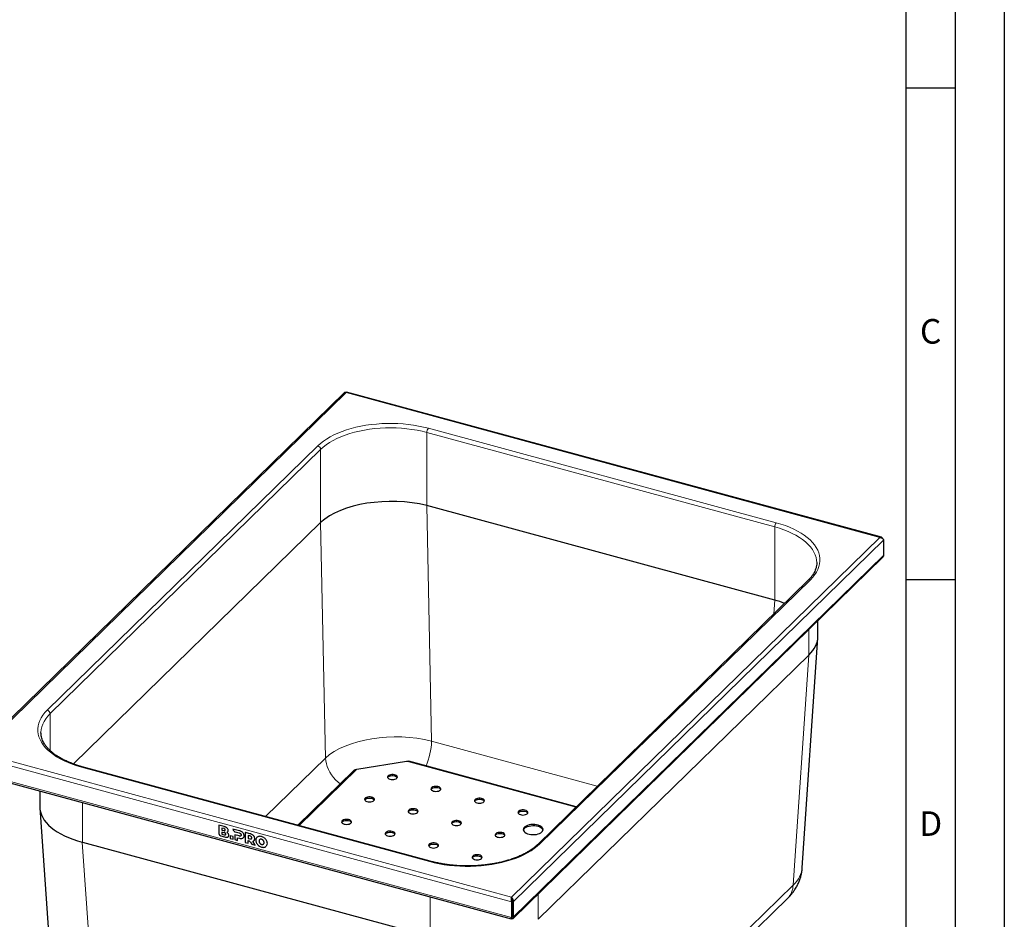
# Model space of a CAD drawing. Units: millimetres. Extents: x 0 to 210, y 0 to 297.
# Drawn here: x 110 to 210, y 114 to 205 of the extents above; entities that cross this region are included whole.
import ezdxf

# ---------------------------------------------------------------- set-up
doc = ezdxf.new("R2010")
doc.units = ezdxf.units.MM
doc.layers.add('FORMAT', color=7, linetype='Continuous')
doc.styles.add('SLDTEXTSTYLE1', font='TXT', dxfattribs={"width": 0.605})

msp = doc.modelspace()

# ---------------------------------------------------------------- linework, layer by layer
at = {"color": 7, "linetype": 'Continuous', "lineweight": 25}
for p, q in [((142.9007, 167.513), (105.3188, 130.8009)), ((197.4951, 152.7867), (143.0921, 167.5598)), ((186.6525, 146.4008), (151.2693, 156.0091)), ((140.4615, 154.286), (115.3223, 129.7285)), ((197.7234, 152.504), (197.7234, 150.9182)), ((160.0422, 114.0136), (197.6238, 150.7255)), ((190.9211, 150.2286), (190.9214, 150.192)), ((190.0585, 148.4248), (162.5416, 121.5448)), ((191.0464, 142.7005), (191.0464, 144.3003)), ((189.4493, 119.1658), (191.0416, 142.5587)), ((162.5918, 113.9221), (190.1086, 140.802)), ((112.0217, 132.8836), (112.0214, 132.9203)), ((151.6071, 119.8328), (116.2239, 129.4411)), ((144.1533, 129.1917), (149.2036, 129.9969)), ((166.4573, 125.3698), (149.4199, 129.9963)), ((105.448, 128.7397), (159.8502, 113.9669)), ((143.8205, 129.0424), (138.1372, 123.4906)), ((111.8964, 126.9887), (111.8964, 125.4288)), ((111.9017, 125.2747), (113.4939, 102.3906)), ((130.1158, 123.4954), (130.1163, 123.4958)), ((130.1158, 123.4954), (130.1158, 122.6714)), ((130.6587, 123.3479), (130.1158, 123.4954)), ((130.6592, 123.3484), (130.1163, 123.4958)), ((130.6192, 123.1537), (130.413, 123.2097)), ((130.413, 123.2097), (130.413, 123.001)), ((130.4135, 123.2096), (130.4135, 123.0014)), ((130.3269, 122.4094), (130.689, 122.3111)), ((130.6704, 122.7305), (130.4127, 122.8005)), ((130.4127, 122.8005), (130.4127, 122.5918)), ((130.4127, 122.5918), (130.4132, 122.5922)), ((130.4127, 122.5918), (130.6704, 122.5218)), ((130.413, 123.001), (130.4135, 123.0014)), ((130.413, 123.001), (130.6192, 122.945)), ((130.4132, 122.8004), (130.4132, 122.5922)), ((130.4132, 122.5922), (130.6708, 122.5223)), ((130.4135, 123.0014), (130.6197, 122.9454)), ((131.0096, 122.8184), (131.0375, 122.8452)), ((131.037, 122.8448), (131.0375, 122.8452)), ((131.2531, 122.4268), (131.2536, 122.4273)), ((131.2531, 122.4268), (131.2531, 122.1579)), ((131.5534, 122.3453), (131.2531, 122.4268)), ((131.5539, 122.3458), (131.2536, 122.4273)), ((131.5501, 123.1059), (131.5506, 123.1063)), ((131.5501, 123.1059), (131.5501, 123.0815)), ((132.2111, 122.9264), (131.5501, 123.1059)), ((132.2116, 122.9269), (131.5506, 123.1063)), ((131.5534, 122.3453), (131.5539, 122.3458)), ((131.5534, 122.0764), (131.5534, 122.3453)), ((131.5539, 122.0768), (131.5539, 122.3458)), ((131.7259, 122.5277), (131.7263, 122.5282)), ((131.7259, 122.5277), (131.7259, 122.0296)), ((132.1929, 122.4009), (131.7259, 122.5277)), ((132.1934, 122.4013), (131.7263, 122.5282)), ((131.7612, 122.8195), (132.1929, 122.7021)), ((132.0261, 122.217), (132.2111, 122.1667)), ((132.0261, 121.948), (132.0261, 122.217)), ((132.0266, 121.9485), (132.0266, 122.2168)), ((132.3325, 122.4019), (132.3329, 122.4024)), ((132.3582, 122.4273), (132.3329, 122.4024)), ((132.6251, 122.2321), (132.6256, 122.2325)), ((132.8069, 122.7646), (132.8074, 122.7651)), ((132.8069, 122.7646), (132.8069, 121.736)), ((133.2922, 122.6328), (132.8069, 122.7646)), ((133.2926, 122.6333), (132.8074, 122.7651)), ((133.274, 122.4086), (133.1071, 122.4539)), ((133.1071, 122.4539), (133.1071, 122.1526)), ((133.1076, 122.4538), (133.1076, 122.1531)), ((133.9736, 122.2434), (133.9452, 122.216)), ((116.232, 121.7803), (151.6152, 112.1721)), ((131.2531, 122.1579), (131.5534, 122.0764)), ((131.5534, 122.0764), (131.5539, 122.0768)), ((131.7259, 122.0296), (132.0261, 121.948)), ((132.0261, 121.948), (132.0266, 121.9485)), ((132.8069, 121.736), (133.1071, 121.6545)), ((133.1071, 122.1526), (133.1076, 122.1531)), ((133.1071, 122.1526), (133.274, 122.1073)), ((133.1071, 121.6545), (133.1071, 121.9247)), ((133.1071, 121.6545), (133.1076, 121.6549)), ((133.1076, 122.1531), (133.2744, 122.1078)), ((133.1076, 121.6549), (133.1076, 121.9251)), ((133.3793, 121.6942), (133.4635, 121.5577)), ((133.4635, 121.5577), (133.8171, 121.4617)), ((133.8171, 121.4617), (133.556, 121.8559)), ((133.8176, 121.4621), (133.5565, 121.8563)), ((133.6987, 121.934), (133.7104, 121.9446)), ((133.71, 121.9441), (133.7104, 121.9446)), ((133.8171, 121.4617), (133.8176, 121.4621)), ((134.2532, 122.015), (134.2382, 121.9985)), ((134.9435, 121.3603), (134.9718, 121.3876)), ((134.944, 121.3608), (134.9723, 121.3881)), ((134.9718, 121.3876), (134.9723, 121.3881)), ((159.8688, 116.0907), (159.8688, 116.1629)), ((159.8731, 116.0255), (159.8688, 116.0907)), ((159.8936, 115.6884), (159.9519, 115.7454)), ((159.8936, 115.6884), (159.8936, 114.1027)), ((159.9519, 115.7454), (159.9519, 114.1596)), ((160.0634, 115.7155), (159.9528, 115.7455)), ((159.9528, 115.7455), (159.9528, 114.1598)), ((160.0634, 115.7155), (160.0634, 114.1297)), ((161.5171, 90.2195), (187.9412, 116.0321)), ((159.9528, 114.5129), (159.9518, 114.5119)), ((159.9519, 114.1596), (159.8936, 114.1027)), ((159.9519, 114.1596), (159.9301, 114.1323)), ((159.9528, 114.1598), (160.0634, 114.1297))]:
    msp.add_line(p, q, dxfattribs=at)
at = {"color": 8, "linetype": 'Continuous', "lineweight": 18}
for p, q in [((143.074, 167.5065), (105.5998, 130.8996)), ((197.343, 152.7698), (143.074, 167.5065)), ((151.2693, 163.445), (186.6525, 153.8367)), ((151.2693, 156.0091), (151.2693, 163.445)), ((186.8041, 154.2634), (151.4209, 163.8717)), ((140.174, 162.0786), (112.6572, 135.1986)), ((112.9447, 134.8419), (140.4615, 161.7219)), ((140.4615, 161.7219), (140.4615, 154.286)), ((151.7556, 132.042), (151.2625, 156.0108)), ((140.4651, 154.2894), (140.9582, 130.3205)), ((186.6525, 153.8367), (186.6525, 146.4008)), ((159.8688, 116.1629), (197.343, 152.7698)), ((160.0634, 115.7155), (197.7234, 152.504)), ((160.0634, 114.1297), (197.7234, 150.9182)), ((162.7688, 121.5909), (190.2856, 148.4708)), ((186.6592, 146.3989), (186.5648, 145.012)), ((190.1086, 140.802), (190.1086, 143.3842)), ((188.5192, 117.4007), (190.1122, 140.8055)), ((112.9447, 131.0959), (112.9447, 134.8419)), ((168.604, 127.4668), (151.7556, 132.042)), ((105.2719, 130.5208), (159.8936, 115.6884)), ((105.5998, 130.8996), (159.8688, 116.1629)), ((140.9582, 130.3205), (134.8737, 124.3768)), ((116.1387, 129.4061), (151.5219, 119.7978)), ((144.1533, 129.1917), (138.278, 123.4524)), ((166.4107, 125.3243), (149.2036, 129.9969)), ((105.2719, 128.9351), (159.8936, 114.1027)), ((116.232, 125.8114), (116.232, 121.7803)), ((130.6587, 123.3479), (130.6592, 123.3484)), ((130.968, 123.1944), (130.9685, 123.1948)), ((130.6192, 122.945), (130.6197, 122.9454)), ((130.6704, 122.5218), (130.6708, 122.5223)), ((131.0742, 122.9662), (131.0747, 122.9667)), ((131.0742, 122.6466), (131.0747, 122.6471)), ((131.1257, 122.4746), (131.1262, 122.4751)), ((132.1929, 122.4009), (132.1934, 122.4013)), ((132.2111, 122.9264), (132.2116, 122.9269)), ((132.4613, 122.8122), (132.4618, 122.8126)), ((132.6251, 122.6354), (132.6256, 122.6359)), ((132.6828, 122.4178), (132.6832, 122.4182)), ((133.2922, 122.6328), (133.2926, 122.6333)), ((133.5424, 122.5186), (133.5429, 122.5191)), ((133.7061, 122.3419), (133.7066, 122.3424)), ((134.156, 122.3498), (134.1564, 122.3502)), ((134.4585, 122.3367), (134.459, 122.3372)), ((134.761, 122.1855), (134.7615, 122.1859)), ((116.2251, 121.7821), (117.585, 102.2377)), ((133.274, 122.1073), (133.2744, 122.1078)), ((133.4135, 122.1084), (133.4139, 122.1088)), ((133.7638, 122.1242), (133.7643, 122.1247)), ((134.2041, 121.8709), (134.2046, 121.8713)), ((134.2378, 121.9981), (134.2382, 121.9985)), ((134.2378, 121.7255), (134.2382, 121.7259)), ((134.3293, 121.6087), (134.3298, 121.6091)), ((134.4585, 121.541), (134.459, 121.5414)), ((134.5877, 121.5385), (134.5882, 121.539)), ((134.9718, 121.9372), (134.9723, 121.9377)), ((135.0484, 121.6416), (135.0489, 121.6421)), ((162.0951, 91.5882), (188.5192, 117.4007)), ((151.6152, 112.1721), (151.6152, 116.2031)), ((162.5918, 116.5042), (162.5918, 113.9221)), ((159.9528, 114.2092), (159.9518, 114.2082))]:
    msp.add_line(p, q, dxfattribs=at)
at = {"color": 8, "linetype": 'Continuous', "lineweight": 18, "flags": 128}
for points in [[(151.4209, 163.8717), (150.9309, 163.9943), (150.4264, 164.1002), (149.9096, 164.1889), (149.3826, 164.26), (148.8477, 164.3132), (148.3072, 164.3482), (147.7634, 164.365), (147.2186, 164.3634), (146.6752, 164.3434), (146.1355, 164.3052), (145.6018, 164.2489), (145.0764, 164.1748), (144.5616, 164.0831), (144.0594, 163.9743), (143.5722, 163.8487), (143.102, 163.7071), (142.6508, 163.5499), (142.2204, 163.3778), (141.8129, 163.1916), (141.4299, 162.9921), (141.073, 162.7801), (140.7438, 162.5565), (140.4438, 162.3223), (140.174, 162.0786)], [(140.4615, 161.7219), (140.7327, 161.9662), (141.0355, 162.2003), (141.3687, 162.4233), (141.7306, 162.634), (142.1196, 162.8315), (142.5339, 163.0149), (142.9715, 163.1833), (143.4304, 163.3359), (143.9084, 163.4721), (144.4034, 163.5911), (144.913, 163.6924), (145.4348, 163.7756), (145.9665, 163.8403), (146.5054, 163.8861), (147.0492, 163.9129), (147.5952, 163.9205), (148.141, 163.9089), (148.684, 163.8781), (149.2217, 163.8283), (149.7515, 163.7597), (150.2709, 163.6727), (150.7777, 163.5677), (151.2693, 163.445)], [(190.2856, 148.4708), (190.5237, 148.7232), (190.7293, 148.983), (190.9015, 149.2492), (191.0395, 149.5206), (191.1428, 149.7961), (191.2108, 150.0745), (191.2434, 150.3546), (191.2403, 150.6352), (191.2016, 150.915), (191.1274, 151.193), (191.0181, 151.4679), (190.8741, 151.7385), (190.6961, 152.0036), (190.4848, 152.2623), (190.241, 152.5132), (189.966, 152.7554), (189.6608, 152.9878), (189.3267, 153.2094), (188.9652, 153.4193), (188.5778, 153.6166), (188.1662, 153.8004), (187.7321, 153.9699), (187.2774, 154.1245), (186.8041, 154.2634)], [(186.6525, 153.8367), (187.1267, 153.6971), (187.5814, 153.5411), (188.0143, 153.3695), (188.4234, 153.1831), (188.8069, 152.9828), (189.163, 152.7694), (189.4899, 152.544), (189.7863, 152.3077), (190.0506, 152.0615), (190.2817, 151.8065), (190.4784, 151.5441), (190.64, 151.2753), (190.7655, 151.0015), (190.8545, 150.7239), (190.9065, 150.4438), (190.9211, 150.2286)], [(112.6572, 135.1986), (112.4191, 134.9462), (112.2134, 134.6864), (112.0413, 134.4202), (111.9033, 134.1488), (111.8, 133.8733), (111.732, 133.5949), (111.6994, 133.3148), (111.7025, 133.0343), (111.7412, 132.7544), (111.8154, 132.4764), (111.9247, 132.2016), (112.0687, 131.931), (112.2467, 131.6658), (112.458, 131.4072), (112.7018, 131.1562), (112.9768, 130.9141), (113.282, 130.6817), (113.6161, 130.46), (113.9776, 130.2501), (114.365, 130.0529), (114.7766, 129.8691), (115.2107, 129.6995), (115.6654, 129.545), (116.1387, 129.4061)], [(112.0214, 132.9203), (112.0216, 132.9497), (112.0441, 133.2308), (112.1039, 133.5104), (112.2005, 133.7873), (112.3336, 134.0602), (112.5026, 134.3278), (112.7066, 134.5887), (112.9447, 134.8419)], [(140.9582, 130.3205), (140.9865, 130.0338), (141.0461, 129.7433), (141.1361, 129.4524), (141.2555, 129.1646), (141.4029, 128.8833), (141.5765, 128.6118), (141.7743, 128.3535), (141.9939, 128.1113), (142.2327, 127.8882), (142.4563, 127.7098)], [(151.5219, 119.7978), (152.0119, 119.6751), (152.5164, 119.5692), (153.0332, 119.4805), (153.5602, 119.4095), (154.0951, 119.3563), (154.6356, 119.3212), (155.1794, 119.3045), (155.7242, 119.3061), (156.2676, 119.326), (156.8073, 119.3642), (157.341, 119.4205), (157.8664, 119.4947), (158.3812, 119.5863), (158.8834, 119.6952), (159.3706, 119.8207), (159.8408, 119.9624), (160.292, 120.1196), (160.7224, 120.2916), (161.1299, 120.4778), (161.5129, 120.6774), (161.8698, 120.8894), (162.199, 121.1129), (162.499, 121.3471), (162.7688, 121.5909)]]:
    msp.add_lwpolyline(points, dxfattribs=at)
at = {"color": 7, "linetype": 'Continuous', "lineweight": 25, "flags": 128}
for points in [[(148.2137, 128.2715), (148.2602, 128.3374), (148.2704, 128.4074), (148.2437, 128.4761), (148.1819, 128.5386), (148.0897, 128.5902), (147.9738, 128.6271), (147.843, 128.6465), (147.7068, 128.647), (147.5755, 128.6286), (147.4586, 128.5925), (147.365, 128.5416), (147.3015, 128.4796), (147.2728, 128.411), (147.2811, 128.341), (147.3258, 128.2748), (147.4035, 128.2172), (147.5085, 128.1726), (147.6331, 128.1442), (147.7678, 128.1341), (147.9028, 128.1432), (148.0281, 128.1707), (148.1344, 128.2145), (148.2137, 128.2715)], [(147.2823, 128.3381), (147.3015, 128.3725), (147.365, 128.4345), (147.4586, 128.4854), (147.5755, 128.5214), (147.7068, 128.5398), (147.843, 128.5393), (147.9738, 128.5199), (148.0897, 128.4831), (148.1819, 128.4315), (148.2437, 128.369), (148.2604, 128.3381)], [(152.6366, 127.0705), (152.6831, 127.1364), (152.6933, 127.2063), (152.6666, 127.2751), (152.6048, 127.3376), (152.5126, 127.3892), (152.3968, 127.4261), (152.2659, 127.4455), (152.1297, 127.446), (151.9984, 127.4275), (151.8815, 127.3915), (151.7879, 127.3406), (151.7244, 127.2786), (151.6957, 127.21), (151.704, 127.14), (151.7487, 127.0738), (151.8264, 127.0162), (151.9315, 126.9715), (152.056, 126.9431), (152.1907, 126.9331), (152.3257, 126.9421), (152.451, 126.9696), (152.5573, 127.0135), (152.6366, 127.0705)], [(151.7052, 127.137), (151.7244, 127.1714), (151.7879, 127.2335), (151.8815, 127.2844), (151.9984, 127.3204), (152.1297, 127.3388), (152.2659, 127.3383), (152.3968, 127.3189), (152.5126, 127.282), (152.6048, 127.2305), (152.6666, 127.168), (152.6833, 127.137)], [(145.8817, 125.9936), (145.9282, 126.0595), (145.9385, 126.1294), (145.9118, 126.1982), (145.85, 126.2607), (145.7577, 126.3123), (145.6419, 126.3491), (145.5111, 126.3685), (145.3749, 126.369), (145.2435, 126.3506), (145.1267, 126.3146), (145.033, 126.2637), (144.9695, 126.2016), (144.9409, 126.1331), (144.9492, 126.0631), (144.9939, 125.9968), (145.0716, 125.9392), (145.1766, 125.8946), (145.3011, 125.8662), (145.4359, 125.8562), (145.5709, 125.8652), (145.6962, 125.8927), (145.8024, 125.9366), (145.8817, 125.9936)], [(144.9504, 126.0601), (144.9695, 126.0945), (145.033, 126.1565), (145.1267, 126.2074), (145.2435, 126.2434), (145.3749, 126.2619), (145.5111, 126.2614), (145.6419, 126.242), (145.7577, 126.2051), (145.85, 126.1535), (145.9118, 126.091), (145.9285, 126.0601)], [(157.0595, 125.8695), (157.106, 125.9354), (157.1163, 126.0053), (157.0895, 126.0741), (157.0277, 126.1366), (156.9355, 126.1882), (156.8197, 126.225), (156.6888, 126.2444), (156.5526, 126.2449), (156.4213, 126.2265), (156.3044, 126.1905), (156.2108, 126.1396), (156.1473, 126.0775), (156.1186, 126.009), (156.1269, 125.939), (156.1716, 125.8727), (156.2493, 125.8151), (156.3544, 125.7705), (156.4789, 125.7421), (156.6136, 125.732), (156.7486, 125.7411), (156.8739, 125.7686), (156.9802, 125.8125), (157.0595, 125.8695)], [(156.1281, 125.936), (156.1473, 125.9704), (156.2108, 126.0324), (156.3044, 126.0833), (156.4213, 126.1193), (156.5526, 126.1378), (156.6888, 126.1373), (156.8197, 126.1179), (156.9355, 126.081), (157.0277, 126.0294), (157.0895, 125.9669), (157.1062, 125.936)], [(150.3046, 124.7925), (150.3512, 124.8584), (150.3614, 124.9284), (150.3347, 124.9971), (150.2729, 125.0596), (150.1807, 125.1112), (150.0648, 125.1481), (149.934, 125.1675), (149.7978, 125.168), (149.6664, 125.1496), (149.5496, 125.1135), (149.4559, 125.0626), (149.3924, 125.0006), (149.3638, 124.932), (149.3721, 124.862), (149.4168, 124.7958), (149.4945, 124.7382), (149.5995, 124.6936), (149.724, 124.6652), (149.8588, 124.6551), (149.9938, 124.6642), (150.1191, 124.6917), (150.2253, 124.7355), (150.3046, 124.7925)], [(149.3733, 124.8591), (149.3924, 124.8935), (149.4559, 124.9555), (149.5496, 125.0064), (149.6664, 125.0424), (149.7978, 125.0608), (149.934, 125.0603), (150.0648, 125.0409), (150.1807, 125.0041), (150.2729, 124.9525), (150.3347, 124.89), (150.3514, 124.8591)], [(161.4824, 124.6684), (161.5289, 124.7343), (161.5392, 124.8043), (161.5124, 124.873), (161.4506, 124.9355), (161.3584, 124.9871), (161.2426, 125.024), (161.1117, 125.0434), (160.9755, 125.0439), (160.8442, 125.0255), (160.7273, 124.9894), (160.6337, 124.9385), (160.5702, 124.8765), (160.5415, 124.8079), (160.5498, 124.7379), (160.5945, 124.6717), (160.6722, 124.6141), (160.7773, 124.5695), (160.9018, 124.5411), (161.0365, 124.531), (161.1716, 124.5401), (161.2968, 124.5675), (161.4031, 124.6114), (161.4824, 124.6684)], [(160.551, 124.735), (160.5702, 124.7693), (160.6337, 124.8314), (160.7273, 124.8823), (160.8442, 124.9183), (160.9755, 124.9367), (161.1117, 124.9362), (161.2426, 124.9168), (161.3584, 124.88), (161.4506, 124.8284), (161.5124, 124.7659), (161.5292, 124.735)], [(143.5498, 123.7156), (143.5963, 123.7815), (143.6066, 123.8514), (143.5798, 123.9202), (143.518, 123.9827), (143.4258, 124.0343), (143.31, 124.0712), (143.1791, 124.0906), (143.043, 124.0911), (142.9116, 124.0726), (142.7947, 124.0366), (142.7011, 123.9857), (142.6376, 123.9237), (142.6089, 123.8551), (142.6173, 123.7851), (142.6619, 123.7189), (142.7397, 123.6613), (142.8447, 123.6166), (142.9692, 123.5882), (143.1039, 123.5782), (143.239, 123.5872), (143.3643, 123.6147), (143.4705, 123.6586), (143.5498, 123.7156)], [(142.6185, 123.7821), (142.6376, 123.8165), (142.7011, 123.8786), (142.7947, 123.9295), (142.9116, 123.9655), (143.043, 123.9839), (143.1791, 123.9834), (143.31, 123.964), (143.4258, 123.9272), (143.518, 123.8756), (143.5798, 123.8131), (143.5966, 123.7821)], [(154.7275, 123.5915), (154.7741, 123.6574), (154.7843, 123.7273), (154.7576, 123.7961), (154.6958, 123.8586), (154.6036, 123.9102), (154.4877, 123.9471), (154.3569, 123.9665), (154.2207, 123.967), (154.0893, 123.9485), (153.9725, 123.9125), (153.8788, 123.8616), (153.8153, 123.7996), (153.7867, 123.731), (153.795, 123.661), (153.8397, 123.5948), (153.9174, 123.5372), (154.0224, 123.4925), (154.1469, 123.4641), (154.2817, 123.4541), (154.4167, 123.4631), (154.542, 123.4906), (154.6482, 123.5345), (154.7275, 123.5915)], [(153.7962, 123.658), (153.8153, 123.6924), (153.8788, 123.7545), (153.9725, 123.8054), (154.0893, 123.8414), (154.2207, 123.8598), (154.3569, 123.8593), (154.4877, 123.8399), (154.6036, 123.803), (154.6958, 123.7515), (154.7576, 123.689), (154.7743, 123.658)], [(162.9702, 122.8088), (163.0424, 122.8994), (163.0801, 122.9954), (163.0819, 123.0933), (163.0476, 123.1896), (162.9786, 123.2808), (162.8773, 123.3637), (162.7474, 123.4351), (162.5935, 123.4927), (162.4213, 123.5342), (162.237, 123.5581), (162.0472, 123.5637), (161.8588, 123.5506), (161.6786, 123.5195), (161.513, 123.4713), (161.3682, 123.4079), (161.2493, 123.3315), (161.1607, 123.2448), (161.1054, 123.1511), (161.0856, 123.0538), (161.102, 122.9562), (161.1538, 122.862), (161.2394, 122.7746), (161.3555, 122.6971), (161.4981, 122.6323), (161.6618, 122.5825), (161.8409, 122.5496), (162.0288, 122.5348), (162.2188, 122.5386), (162.4039, 122.5608), (162.5776, 122.6006), (162.7335, 122.6567), (162.8659, 122.7269), (162.9702, 122.8088)], [(161.091, 122.9955), (161.1054, 123.044), (161.1607, 123.1377), (161.2493, 123.2243), (161.3682, 123.3007), (161.513, 123.3642), (161.6786, 123.4123), (161.8588, 123.4435), (162.0472, 123.4565), (162.237, 123.451), (162.4213, 123.427), (162.5935, 123.3855), (162.7474, 123.328), (162.8773, 123.2565), (162.9786, 123.1737), (163.0476, 123.0824), (163.0802, 122.9955)], [(147.9727, 122.5146), (148.0192, 122.5805), (148.0295, 122.6504), (148.0027, 122.7192), (147.9409, 122.7817), (147.8487, 122.8333), (147.7329, 122.8701), (147.602, 122.8895), (147.4659, 122.89), (147.3345, 122.8716), (147.2176, 122.8356), (147.124, 122.7847), (147.0605, 122.7226), (147.0318, 122.6541), (147.0402, 122.5841), (147.0848, 122.5178), (147.1626, 122.4602), (147.2676, 122.4156), (147.3921, 122.3872), (147.5269, 122.3772), (147.6619, 122.3862), (147.7872, 122.4137), (147.8934, 122.4576), (147.9727, 122.5146)], [(147.0414, 122.5811), (147.0605, 122.6155), (147.124, 122.6775), (147.2176, 122.7284), (147.3345, 122.7644), (147.4659, 122.7829), (147.602, 122.7824), (147.7329, 122.763), (147.8487, 122.7261), (147.9409, 122.6745), (148.0027, 122.612), (148.0195, 122.5811)], [(159.1505, 122.3905), (159.197, 122.4564), (159.2072, 122.5263), (159.1805, 122.5951), (159.1187, 122.6576), (159.0265, 122.7092), (158.9106, 122.746), (158.7798, 122.7654), (158.6436, 122.7659), (158.5122, 122.7475), (158.3954, 122.7115), (158.3017, 122.6606), (158.2382, 122.5985), (158.2096, 122.53), (158.2179, 122.46), (158.2626, 122.3937), (158.3403, 122.3361), (158.4453, 122.2915), (158.5698, 122.2631), (158.7046, 122.253), (158.8396, 122.2621), (158.9649, 122.2896), (159.0711, 122.3335), (159.1505, 122.3905)], [(158.2191, 122.457), (158.2382, 122.4914), (158.3017, 122.5534), (158.3954, 122.6043), (158.5122, 122.6403), (158.6436, 122.6588), (158.7798, 122.6583), (158.9106, 122.6389), (159.0265, 122.602), (159.1187, 122.5504), (159.1805, 122.4879), (159.1972, 122.457)], [(152.3956, 121.3135), (152.4421, 121.3794), (152.4524, 121.4494), (152.4256, 121.5181), (152.3639, 121.5806), (152.2716, 121.6322), (152.1558, 121.6691), (152.0249, 121.6885), (151.8888, 121.689), (151.7574, 121.6706), (151.6406, 121.6345), (151.5469, 121.5836), (151.4834, 121.5216), (151.4547, 121.453), (151.4631, 121.383), (151.5078, 121.3168), (151.5855, 121.2592), (151.6905, 121.2146), (151.815, 121.1862), (151.9498, 121.1761), (152.0848, 121.1852), (152.2101, 121.2127), (152.3163, 121.2565), (152.3956, 121.3135)], [(151.4643, 121.3801), (151.4834, 121.4145), (151.5469, 121.4765), (151.6406, 121.5274), (151.7574, 121.5634), (151.8888, 121.5819), (152.0249, 121.5814), (152.1558, 121.5619), (152.2716, 121.5251), (152.3639, 121.4735), (152.4256, 121.411), (152.4424, 121.3801)], [(156.8185, 120.1125), (156.865, 120.1784), (156.8753, 120.2483), (156.8485, 120.3171), (156.7868, 120.3796), (156.6945, 120.4312), (156.5787, 120.4681), (156.4478, 120.4875), (156.3117, 120.488), (156.1803, 120.4695), (156.0635, 120.4335), (155.9698, 120.3826), (155.9063, 120.3206), (155.8776, 120.252), (155.886, 120.182), (155.9307, 120.1158), (156.0084, 120.0582), (156.1134, 120.0135), (156.2379, 119.9851), (156.3727, 119.9751), (156.5077, 119.9841), (156.633, 120.0116), (156.7392, 120.0555), (156.8185, 120.1125)], [(155.8872, 120.179), (155.9063, 120.2134), (155.9698, 120.2755), (156.0635, 120.3264), (156.1803, 120.3624), (156.3117, 120.3808), (156.4478, 120.3803), (156.5787, 120.3609), (156.6945, 120.324), (156.7868, 120.2725), (156.8485, 120.21), (156.8653, 120.179)]]:
    msp.add_lwpolyline(points, dxfattribs=at)
at = {"color": 8, "linetype": 'Continuous', "lineweight": 18}
for centre, radius, start, end in [((151.9343, 163.449), 0.665, 140.538107, 180.344493), ((140.0676, 161.6986), 0.3946, 3.393977, 74.349854), ((187.3175, 153.8407), 0.665, 140.538107, 180.344493), ((190.2114, 148.2538), 0.2294, 71.136396, 131.81067), ((112.5508, 134.8186), 0.3946, 3.393977, 74.349854), ((144.7112, 132.3133), 7.0496, 336.635661, 357.79373), ((116.2097, 129.3545), 0.0878, 80.74193, 144.009863), ((162.6946, 121.3737), 0.2295, 71.142458, 131.707732), ((151.593, 119.7462), 0.0878, 80.674306, 144.006639), ((186.5123, 117.4418), 2.0073, 315.384699, 358.825738)]:
    msp.add_arc(centre, radius, start, end, dxfattribs=at)
at = {"color": 7, "linetype": 'Continuous', "lineweight": 25}
for centre, major_axis, ratio, start_param, end_param in [((147.5382, 152.514), (7.9999, 0.0823), 0.48974294, 1.08150916, 2.65040283), ((147.5382, -4.6945), (3.6534, 160.715), 0.04428385, 6.27223478, 6.27318611), ((147.5382, -4.6945), (-6.9935, 159.0222), 0.02442927, 0.02089603, 0.02184736), ((182.9214, -14.3028), (3.6534, 160.715), 0.04428385, 6.27128345, 6.27223478), ((182.9214, 142.9057), (7.9988, -0.2719), 0.50678502, 0.95706759, 1.10186939), ((182.9214, 142.9057), (8.1238, -0.2762), 0.50678502, 5.81616102, 6.30041123), ((182.9214, -16.7592), (7.2781, 157.6046), 0.02291708, 0.02359632, 0.02454765), ((120.0214, 125.634), (8.1237, 0.2823), 0.52239761, 3.12344325, 4.20808672), ((120.0214, -34.0309), (-3.8873, 155.8233), 0.04578749, 6.26951779, 6.27046911)]:
    msp.add_ellipse(centre, major_axis=major_axis, ratio=ratio, start_param=start_param, end_param=end_param, dxfattribs=at)
at = {"color": 8, "linetype": 'Continuous', "lineweight": 18}
for centre, major_axis, ratio, start_param, end_param in [((148.0321, 128.5062), (8.0003, 0.0607), 0.49629717, 1.08291357, 2.65180724), ((148.0321, 125.9347), (5.0008, -0.0038), 0.51584676, 1.57823611, 1.67831211), ((181.3259, 119.4653), (8.1276, -0.2113), 0.50859261, 5.81203494, 6.2618333)]:
    msp.add_ellipse(centre, major_axis=major_axis, ratio=ratio, start_param=start_param, end_param=end_param, dxfattribs=at)
at = {"color": 7, "linetype": 'Continuous', "lineweight": 25}
for points, knots in [([(142.9031, 167.511), (142.9049, 167.5141), (142.9167, 167.5347), (142.9677, 167.5432), (143.0279, 167.5319), (143.0647, 167.5116), (143.074, 167.5065)], [0, 0, 0, 0, 0.07038354, 0.46817617, 0.86596796, 1, 1, 1, 1]), ([(143.074, 167.5065), (143.079, 167.5258), (143.0874, 167.5575), (143.0899, 167.5557), (143.091, 167.5551)], [0, 0, 0, 0, 0.60676854, 1, 1, 1, 1]), ([(197.6709, 152.5914), (197.6554, 152.6268), (197.6244, 152.6977), (197.5537, 152.7673), (197.4695, 152.7988), (197.3961, 152.7914), (197.3537, 152.7742), (197.343, 152.7698)], [0, 0, 0, 0, 0.23051252, 0.46110877, 0.69170598, 0.9223027, 1, 1, 1, 1]), ([(197.343, 152.7698), (197.3659, 152.7685), (197.3884, 152.7654), (197.4329, 152.7558), (197.4549, 152.7494), (197.4976, 152.7335), (197.518, 152.7242), (197.5568, 152.7031), (197.5755, 152.6912), (197.6099, 152.6657), (197.6256, 152.6522), (197.6542, 152.6239), (197.6672, 152.6089), (197.6893, 152.5789), (197.6986, 152.5638), (197.7137, 152.5337), (197.7195, 152.5185), (197.7234, 152.504)], [0, 0, 0, 0, 0.125, 0.125, 0.25, 0.25, 0.375, 0.375, 0.5, 0.5, 0.625, 0.625, 0.75, 0.75, 0.875, 0.875, 1, 1, 1, 1]), ([(190.9181, 150.2245), (190.9194, 150.203), (190.9254, 150.1002), (190.905, 149.9163), (190.8555, 149.6733), (190.7723, 149.432), (190.6593, 149.1938), (190.5166, 148.9596), (190.3446, 148.7302), (190.187, 148.5525), (190.0858, 148.4519), (190.0585, 148.4248)], [0, 0, 0, 0, 0.03572009, 0.17019303, 0.30449894, 0.43747256, 0.56864077, 0.69805576, 0.82605331, 0.95303566, 1, 1, 1, 1]), ([(197.7234, 150.9182), (197.7132, 150.8779), (197.6946, 150.8045), (197.6442, 150.7515), (197.6215, 150.7275)], [0, 0, 0, 0, 0.54869146, 1, 1, 1, 1]), ([(116.2239, 129.4411), (116.1468, 129.4625), (115.9233, 129.5247), (115.5653, 129.638), (115.1571, 129.7847), (114.7688, 129.9438), (114.4016, 130.1142), (114.057, 130.2951), (113.7363, 130.4856), (113.4408, 130.6847), (113.1714, 130.8914), (112.929, 131.1047), (112.7144, 131.3236), (112.528, 131.547), (112.3701, 131.7742), (112.241, 132.0046), (112.1405, 132.2377), (112.0701, 132.4735), (112.0294, 132.6905), (112.0261, 132.8288), (112.0247, 132.8877)], [0, 0, 0, 0, 0.030324627, 0.088000555, 0.145626812, 0.203189556, 0.2606853, 0.318112425, 0.375474567, 0.432781452, 0.49005372, 0.547319916, 0.604622315, 0.662034523, 0.719663043, 0.777649725, 0.836167037, 0.895391831, 0.955448286, 1, 1, 1, 1]), ([(143.8155, 129.0374), (143.865, 129.0782), (143.964, 129.1596), (144.0902, 129.181), (144.1533, 129.1917)], [0, 0, 0, 0, 0.49999858, 1, 1, 1, 1]), ([(149.2036, 129.9969), (149.2621, 130.0086), (149.3372, 130.0236), (149.4032, 129.9958), (149.4178, 129.9896)], [0, 0, 0, 0, 0.77865692, 1, 1, 1, 1]), ([(130.968, 123.1944), (130.9461, 123.2128), (130.8996, 123.252), (130.7943, 123.3064), (130.7123, 123.3315), (130.6587, 123.3479)], [0, 0, 0, 0, 0.23574545, 0.50118512, 1, 1, 1, 1]), ([(130.9685, 123.1948), (130.9466, 123.2133), (130.9, 123.2524), (130.7948, 123.3069), (130.7127, 123.332), (130.6592, 123.3484)], [0, 0, 0, 0, 0.23574545, 0.50118512, 1, 1, 1, 1]), ([(131.0742, 122.9662), (131.0727, 122.9887), (131.0697, 123.0328), (131.0387, 123.1149), (130.9951, 123.164), (130.968, 123.1944)], [0, 0, 0, 0, 0.28480475, 0.55678213, 1, 1, 1, 1]), ([(131.0747, 122.9667), (131.0731, 122.9892), (131.0701, 123.0332), (131.0392, 123.1154), (130.9955, 123.1644), (130.9685, 123.1948)], [0, 0, 0, 0, 0.28480475, 0.55678213, 1, 1, 1, 1]), ([(130.1158, 122.6714), (130.1199, 122.6407), (130.1282, 122.5794), (130.1835, 122.4979), (130.2522, 122.4374), (130.3017, 122.4189), (130.3269, 122.4094)], [0, 0, 0, 0, 0.27654687, 0.55190749, 0.77148106, 1, 1, 1, 1]), ([(130.7709, 123.0089), (130.77, 123.0206), (130.7683, 123.0432), (130.751, 123.0776), (130.7206, 123.1092), (130.675, 123.1364), (130.6392, 123.1475), (130.6192, 123.1537)], [0, 0, 0, 0, 0.16852686, 0.32434233, 0.4877171, 0.71504842, 1, 1, 1, 1]), ([(130.6192, 122.945), (130.6364, 122.9409), (130.6678, 122.9335), (130.71, 122.9334), (130.7439, 122.9442), (130.7674, 122.9699), (130.7697, 122.9956), (130.7709, 123.0089)], [0, 0, 0, 0, 0.24474548, 0.4466902, 0.61740287, 0.80179223, 1, 1, 1, 1]), ([(130.6197, 122.9454), (130.6369, 122.9413), (130.6684, 122.9339), (130.7102, 122.9341), (130.7428, 122.9431), (130.754, 122.9588), (130.7591, 122.9659)], [0, 0, 0, 0, 0.32194819, 0.5875945, 0.81215691, 1, 1, 1, 1]), ([(130.822, 122.5857), (130.8212, 122.5974), (130.8195, 122.62), (130.8022, 122.6544), (130.7717, 122.686), (130.7261, 122.7132), (130.6903, 122.7243), (130.6704, 122.7305)], [0, 0, 0, 0, 0.16852719, 0.32434262, 0.48771733, 0.71504851, 1, 1, 1, 1]), ([(130.6704, 122.5218), (130.6876, 122.5177), (130.7189, 122.5103), (130.7612, 122.5102), (130.795, 122.521), (130.8185, 122.5468), (130.8208, 122.5724), (130.822, 122.5857)], [0, 0, 0, 0, 0.24475208, 0.44670051, 0.61741053, 0.80179251, 1, 1, 1, 1]), ([(130.6708, 122.5223), (130.6881, 122.5182), (130.7195, 122.5107), (130.7613, 122.5109), (130.7939, 122.5199), (130.8051, 122.5356), (130.8102, 122.5428)], [0, 0, 0, 0, 0.32194425, 0.58758505, 0.81213518, 1, 1, 1, 1]), ([(130.689, 122.3111), (130.7595, 122.2929), (130.8736, 122.2635), (130.9748, 122.2851), (131.0135, 122.2933)], [0, 0, 0, 0, 0.6176819, 1, 1, 1, 1]), ([(130.9316, 122.7784), (130.9554, 122.7863), (130.997, 122.8001), (131.025, 122.8313), (131.037, 122.8448)], [0, 0, 0, 0, 0.56895309, 1, 1, 1, 1]), ([(131.0742, 122.6466), (131.0522, 122.6748), (131.0115, 122.7269), (130.9568, 122.7622), (130.9316, 122.7784)], [0, 0, 0, 0, 0.54053048, 1, 1, 1, 1]), ([(131.0747, 122.6471), (131.0526, 122.6752), (131.0119, 122.7273), (130.9572, 122.7627), (130.9321, 122.7789)], [0, 0, 0, 0, 0.54053048, 1, 1, 1, 1]), ([(131.0135, 122.2933), (131.0313, 122.3025), (131.0673, 122.3211), (131.1137, 122.3799), (131.1211, 122.4383), (131.1257, 122.4746)], [0, 0, 0, 0, 0.26988917, 0.54492493, 1, 1, 1, 1]), ([(131.037, 122.8448), (131.049, 122.8643), (131.0707, 122.8999), (131.0731, 122.9456), (131.0742, 122.9662)], [0, 0, 0, 0, 0.54923629, 1, 1, 1, 1]), ([(131.0375, 122.8452), (131.0494, 122.8648), (131.0711, 122.9004), (131.0736, 122.9461), (131.0747, 122.9667)], [0, 0, 0, 0, 0.54923629, 1, 1, 1, 1]), ([(131.1257, 122.4746), (131.1234, 122.508), (131.1192, 122.5661), (131.0876, 122.6226), (131.0742, 122.6466)], [0, 0, 0, 0, 0.57414379, 1, 1, 1, 1]), ([(131.1262, 122.4751), (131.1238, 122.5085), (131.1197, 122.5666), (131.0881, 122.623), (131.0747, 122.6471)], [0, 0, 0, 0, 0.57414379, 1, 1, 1, 1]), ([(131.0782, 122.3416), (131.0868, 122.3513), (131.1178, 122.3858), (131.1227, 122.4377), (131.1262, 122.4751)], [0, 0, 0, 0, 0.27949675, 1, 1, 1, 1]), ([(131.5501, 123.0815), (131.5542, 123.0508), (131.5624, 122.9895), (131.6178, 122.908), (131.6865, 122.8475), (131.736, 122.829), (131.7612, 122.8195)], [0, 0, 0, 0, 0.27654355, 0.5518969, 0.77146902, 1, 1, 1, 1]), ([(132.1929, 122.7021), (132.2238, 122.6927), (132.2743, 122.6772), (132.3162, 122.6393), (132.3325, 122.6245)], [0, 0, 0, 0, 0.61066071, 1, 1, 1, 1]), ([(132.3325, 122.4019), (132.3228, 122.3978), (132.3024, 122.3892), (132.2548, 122.387), (132.2173, 122.3954), (132.1929, 122.4009)], [0, 0, 0, 0, 0.24090734, 0.50641026, 1, 1, 1, 1]), ([(132.3329, 122.4024), (132.3232, 122.3983), (132.3029, 122.3896), (132.2553, 122.3874), (132.2178, 122.3958), (132.1934, 122.4013)], [0, 0, 0, 0, 0.24090734, 0.50641026, 1, 1, 1, 1]), ([(132.4613, 122.8122), (132.4182, 122.8387), (132.3372, 122.8886), (132.2513, 122.9144), (132.2111, 122.9264)], [0, 0, 0, 0, 0.53229669, 1, 1, 1, 1]), ([(132.4618, 122.8126), (132.4187, 122.8392), (132.3376, 122.8891), (132.2518, 122.9148), (132.2116, 122.9269)], [0, 0, 0, 0, 0.53229669, 1, 1, 1, 1]), ([(132.3325, 122.6245), (132.3405, 122.6145), (132.3566, 122.5943), (132.3757, 122.5511), (132.378, 122.5199), (132.3794, 122.5001)], [0, 0, 0, 0, 0.26638489, 0.53457895, 1, 1, 1, 1]), ([(132.3794, 122.5001), (132.3788, 122.4877), (132.3775, 122.464), (132.3648, 122.4272), (132.3446, 122.4114), (132.3325, 122.4019)], [0, 0, 0, 0, 0.307059323, 0.584621461, 1, 1, 1, 1]), ([(132.6251, 122.6354), (132.6005, 122.6724), (132.5554, 122.7401), (132.4907, 122.7897), (132.4613, 122.8122)], [0, 0, 0, 0, 0.54624754, 1, 1, 1, 1]), ([(132.4613, 122.1451), (132.4981, 122.1539), (132.5624, 122.1694), (132.6063, 122.2133), (132.6251, 122.2321)], [0, 0, 0, 0, 0.57201511, 1, 1, 1, 1]), ([(132.6256, 122.6359), (132.6009, 122.6729), (132.5558, 122.7405), (132.4912, 122.7901), (132.4618, 122.8126)], [0, 0, 0, 0, 0.54624754, 1, 1, 1, 1]), ([(132.6828, 122.4178), (132.6801, 122.4596), (132.6755, 122.5325), (132.6402, 122.6047), (132.6251, 122.6354)], [0, 0, 0, 0, 0.57499294, 1, 1, 1, 1]), ([(132.6251, 122.2321), (132.6436, 122.2613), (132.6778, 122.3153), (132.6812, 122.3856), (132.6828, 122.4178)], [0, 0, 0, 0, 0.54158168, 1, 1, 1, 1]), ([(132.6832, 122.4182), (132.6806, 122.4601), (132.676, 122.533), (132.6406, 122.6052), (132.6256, 122.6359)], [0, 0, 0, 0, 0.57499294, 1, 1, 1, 1]), ([(132.6256, 122.2325), (132.6441, 122.2618), (132.6782, 122.3158), (132.6817, 122.386), (132.6832, 122.4182)], [0, 0, 0, 0, 0.54158168, 1, 1, 1, 1]), ([(133.4135, 122.331), (133.4038, 122.3405), (133.3835, 122.3604), (133.3359, 122.3888), (133.2984, 122.4008), (133.274, 122.4086)], [0, 0, 0, 0, 0.24169211, 0.50725307, 1, 1, 1, 1]), ([(133.5424, 122.5186), (133.4992, 122.5452), (133.4182, 122.5951), (133.3323, 122.6208), (133.2922, 122.6328)], [0, 0, 0, 0, 0.532358823, 1, 1, 1, 1]), ([(133.5429, 122.5191), (133.4997, 122.5456), (133.4187, 122.5955), (133.3328, 122.6213), (133.2926, 122.6333)], [0, 0, 0, 0, 0.532358823, 1, 1, 1, 1]), ([(133.4605, 122.2066), (133.4598, 122.2194), (133.4586, 122.2438), (133.4458, 122.2877), (133.4256, 122.3148), (133.4135, 122.331)], [0, 0, 0, 0, 0.30580792, 0.5832692, 1, 1, 1, 1]), ([(133.4135, 122.1084), (133.4215, 122.1139), (133.4377, 122.1251), (133.4567, 122.1578), (133.459, 122.1876), (133.4605, 122.2066)], [0, 0, 0, 0, 0.26554906, 0.53333144, 1, 1, 1, 1]), ([(133.7061, 122.3419), (133.6815, 122.3789), (133.6364, 122.4465), (133.5717, 122.4961), (133.5424, 122.5186)], [0, 0, 0, 0, 0.5462901, 1, 1, 1, 1]), ([(133.7066, 122.3424), (133.682, 122.3793), (133.6369, 122.447), (133.5722, 122.4966), (133.5429, 122.5191)], [0, 0, 0, 0, 0.5462901, 1, 1, 1, 1]), ([(133.7638, 122.1242), (133.7612, 122.1661), (133.7566, 122.2389), (133.7212, 122.3112), (133.7061, 122.3419)], [0, 0, 0, 0, 0.57495771, 1, 1, 1, 1]), ([(133.7643, 122.1247), (133.7616, 122.1665), (133.757, 122.2394), (133.7216, 122.3117), (133.7066, 122.3424)], [0, 0, 0, 0, 0.57495771, 1, 1, 1, 1]), ([(133.9452, 122.216), (133.9206, 122.1749), (133.8759, 122.1002), (133.8709, 122.0049), (133.8686, 121.962)], [0, 0, 0, 0, 0.55003486, 1, 1, 1, 1]), ([(134.156, 122.3498), (134.1079, 122.3355), (134.0451, 122.3168), (134.0026, 122.2723), (133.9927, 122.2618)], [0, 0, 0, 0, 0.76515616, 1, 1, 1, 1]), ([(134.1564, 122.3502), (134.1084, 122.3359), (134.0456, 122.3173), (134.0031, 122.2727), (133.9931, 122.2623)], [0, 0, 0, 0, 0.76515616, 1, 1, 1, 1]), ([(134.4585, 122.3367), (134.3982, 122.3498), (134.2928, 122.3728), (134.1969, 122.3567), (134.156, 122.3498)], [0, 0, 0, 0, 0.57222556, 1, 1, 1, 1]), ([(134.459, 122.3372), (134.3986, 122.3503), (134.2932, 122.3733), (134.1974, 122.3571), (134.1564, 122.3502)], [0, 0, 0, 0, 0.57222556, 1, 1, 1, 1]), ([(134.761, 122.1855), (134.7082, 122.222), (134.6114, 122.2889), (134.5062, 122.3218), (134.4585, 122.3367)], [0, 0, 0, 0, 0.54591658, 1, 1, 1, 1]), ([(134.7615, 122.1859), (134.7087, 122.2225), (134.6119, 122.2893), (134.5067, 122.3222), (134.459, 122.3372)], [0, 0, 0, 0, 0.54591658, 1, 1, 1, 1]), ([(134.9718, 121.9372), (134.9399, 121.9888), (134.8825, 122.0817), (134.7984, 122.1535), (134.761, 122.1855)], [0, 0, 0, 0, 0.55490276, 1, 1, 1, 1]), ([(134.9723, 121.9377), (134.9404, 121.9892), (134.8829, 122.0822), (134.7989, 122.154), (134.7615, 122.1859)], [0, 0, 0, 0, 0.55490276, 1, 1, 1, 1]), ([(132.2111, 122.1667), (132.2616, 122.1549), (132.3477, 122.1346), (132.4281, 122.142), (132.4613, 122.1451)], [0, 0, 0, 0, 0.58636957, 1, 1, 1, 1]), ([(133.1071, 121.9247), (133.1219, 121.9213), (133.1511, 121.9145), (133.1798, 121.9016), (133.1939, 121.8951)], [0, 0, 0, 0, 0.50649374, 1, 1, 1, 1]), ([(133.1939, 121.8951), (133.2182, 121.8808), (133.2655, 121.8528), (133.3265, 121.7797), (133.3598, 121.7257), (133.3793, 121.6942)], [0, 0, 0, 0, 0.30611208, 0.59556796, 1, 1, 1, 1]), ([(133.274, 122.1073), (133.3048, 122.1), (133.3552, 122.088), (133.3972, 122.1027), (133.4135, 122.1084)], [0, 0, 0, 0, 0.61167406, 1, 1, 1, 1]), ([(133.2744, 122.1078), (133.3053, 122.1004), (133.3556, 122.0884), (133.3976, 122.1031), (133.4139, 122.1088)], [0, 0, 0, 0, 0.61167406, 1, 1, 1, 1]), ([(133.556, 121.8559), (133.5907, 121.8655), (133.6514, 121.8823), (133.6924, 121.9256), (133.71, 121.9441)], [0, 0, 0, 0, 0.57112329, 1, 1, 1, 1]), ([(133.71, 121.9441), (133.7272, 121.9727), (133.7591, 122.0255), (133.7623, 122.0932), (133.7638, 122.1242)], [0, 0, 0, 0, 0.541782608, 1, 1, 1, 1]), ([(133.7104, 121.9446), (133.7277, 121.9732), (133.7596, 122.026), (133.7628, 122.0937), (133.7643, 122.1247)], [0, 0, 0, 0, 0.541782608, 1, 1, 1, 1]), ([(133.8686, 121.962), (133.8723, 121.906), (133.8789, 121.8072), (133.9252, 121.7089), (133.9452, 121.6664)], [0, 0, 0, 0, 0.56773187, 1, 1, 1, 1]), ([(133.9452, 121.6664), (133.9771, 121.6148), (134.0345, 121.5219), (134.1186, 121.4501), (134.156, 121.4182)], [0, 0, 0, 0, 0.55484481, 1, 1, 1, 1]), ([(134.156, 121.4182), (134.2088, 121.3816), (134.3056, 121.3147), (134.4107, 121.2819), (134.4585, 121.2669)], [0, 0, 0, 0, 0.54596905, 1, 1, 1, 1]), ([(134.2378, 121.9981), (134.227, 121.9774), (134.2071, 121.9393), (134.205, 121.8924), (134.2041, 121.8709)], [0, 0, 0, 0, 0.54254488, 1, 1, 1, 1]), ([(134.2041, 121.8709), (134.2056, 121.8431), (134.2083, 121.7948), (134.229, 121.7461), (134.2378, 121.7255)], [0, 0, 0, 0, 0.575542412, 1, 1, 1, 1]), ([(134.2382, 121.9985), (134.2274, 121.9778), (134.2075, 121.9397), (134.2055, 121.8928), (134.2046, 121.8713)], [0, 0, 0, 0, 0.54254488, 1, 1, 1, 1]), ([(134.2046, 121.8713), (134.2061, 121.8435), (134.2088, 121.7952), (134.2294, 121.7466), (134.2382, 121.7259)], [0, 0, 0, 0, 0.575542412, 1, 1, 1, 1]), ([(134.3293, 122.0652), (134.3089, 122.057), (134.2719, 122.0422), (134.2483, 122.0117), (134.2378, 121.9981)], [0, 0, 0, 0, 0.553371013, 1, 1, 1, 1]), ([(134.2378, 121.7255), (134.2515, 121.701), (134.2758, 121.6578), (134.3131, 121.6236), (134.3293, 121.6087)], [0, 0, 0, 0, 0.56440671, 1, 1, 1, 1]), ([(134.2382, 121.7259), (134.2519, 121.7015), (134.2762, 121.6582), (134.3135, 121.624), (134.3298, 121.6091)], [0, 0, 0, 0, 0.56440671, 1, 1, 1, 1]), ([(134.4585, 122.0627), (134.4327, 122.0681), (134.3874, 122.0776), (134.3468, 122.0689), (134.3293, 122.0652)], [0, 0, 0, 0, 0.567312149, 1, 1, 1, 1]), ([(134.3293, 121.6087), (134.3519, 121.5921), (134.3929, 121.5619), (134.4381, 121.5475), (134.4585, 121.541)], [0, 0, 0, 0, 0.55062758, 1, 1, 1, 1]), ([(134.3298, 121.6091), (134.3523, 121.5925), (134.3933, 121.5624), (134.4386, 121.5479), (134.459, 121.5414)], [0, 0, 0, 0, 0.55062758, 1, 1, 1, 1]), ([(134.5877, 121.995), (134.5651, 122.0116), (134.5241, 122.0417), (134.4788, 122.0562), (134.4585, 122.0627)], [0, 0, 0, 0, 0.55068688, 1, 1, 1, 1]), ([(134.4585, 121.541), (134.4842, 121.5356), (134.5296, 121.5261), (134.5702, 121.5348), (134.5877, 121.5385)], [0, 0, 0, 0, 0.56718874, 1, 1, 1, 1]), ([(134.4585, 121.2669), (134.5188, 121.2538), (134.6242, 121.2308), (134.7201, 121.2469), (134.761, 121.2538)], [0, 0, 0, 0, 0.57227919, 1, 1, 1, 1]), ([(134.459, 121.5414), (134.4847, 121.536), (134.5301, 121.5265), (134.5706, 121.5352), (134.5882, 121.539)], [0, 0, 0, 0, 0.56718874, 1, 1, 1, 1]), ([(134.6792, 121.8782), (134.6655, 121.9026), (134.6412, 121.9459), (134.6039, 121.9801), (134.5877, 121.995)], [0, 0, 0, 0, 0.56445038, 1, 1, 1, 1]), ([(134.5877, 121.5385), (134.6081, 121.5467), (134.6451, 121.5615), (134.6687, 121.592), (134.6792, 121.6056)], [0, 0, 0, 0, 0.55326826, 1, 1, 1, 1]), ([(134.5882, 121.539), (134.6096, 121.5459), (134.6318, 121.5532), (134.6464, 121.5694), (134.6469, 121.5699)], [0, 0, 0, 0, 0.96663269, 1, 1, 1, 1]), ([(134.7129, 121.7327), (134.7114, 121.7605), (134.7087, 121.8089), (134.688, 121.8575), (134.6792, 121.8782)], [0, 0, 0, 0, 0.57555845, 1, 1, 1, 1]), ([(134.6792, 121.6056), (134.69, 121.6263), (134.7099, 121.6644), (134.712, 121.7113), (134.7129, 121.7327)], [0, 0, 0, 0, 0.5425326, 1, 1, 1, 1]), ([(134.761, 121.2538), (134.81, 121.267), (134.862, 121.281), (134.8976, 121.316), (134.8997, 121.3181)], [0, 0, 0, 0, 0.9404526, 1, 1, 1, 1]), ([(135.0484, 121.6416), (135.0446, 121.6977), (135.038, 121.7964), (134.9918, 121.8947), (134.9718, 121.9372)], [0, 0, 0, 0, 0.56771543, 1, 1, 1, 1]), ([(134.9718, 121.3876), (134.9964, 121.4287), (135.0411, 121.5035), (135.0461, 121.5987), (135.0484, 121.6416)], [0, 0, 0, 0, 0.54997504, 1, 1, 1, 1]), ([(135.0489, 121.6421), (135.0451, 121.6981), (135.0385, 121.7968), (134.9923, 121.8952), (134.9723, 121.9377)], [0, 0, 0, 0, 0.56771543, 1, 1, 1, 1]), ([(134.9723, 121.3881), (134.9969, 121.4292), (135.0416, 121.5039), (135.0466, 121.5992), (135.0489, 121.6421)], [0, 0, 0, 0, 0.54997504, 1, 1, 1, 1]), ([(162.5416, 121.5448), (162.502, 121.5069), (162.3865, 121.3967), (162.174, 121.2185), (161.896, 121.0135), (161.592, 120.8167), (161.2636, 120.6291), (160.9118, 120.4514), (160.538, 120.2846), (160.1437, 120.1293), (159.7302, 119.9865), (159.2993, 119.8567), (158.8527, 119.7405), (158.3921, 119.6385), (157.9195, 119.5512), (157.4367, 119.479), (156.9456, 119.4223), (156.4483, 119.3812), (155.9468, 119.3559), (155.443, 119.3467), (154.9391, 119.3535), (154.437, 119.3763), (153.9388, 119.415), (153.4465, 119.4694), (152.962, 119.5393), (152.4877, 119.6246), (152.0343, 119.7215), (151.7462, 119.7966), (151.6071, 119.8328)], [0, 0, 0, 0, 0.02047535, 0.05958941, 0.09867275, 0.13773837, 0.17680733, 0.21589844, 0.25502332, 0.29418699, 0.33339053, 0.37263303, 0.41191175, 0.45122282, 0.49056221, 0.52992591, 0.56930928, 0.60870819, 0.6481182, 0.68753536, 0.72695533, 0.7663735, 0.80578493, 0.84518541, 0.88457074, 0.92393653, 0.96327816, 1, 1, 1, 1]), ([(187.9412, 116.0321), (188.011, 116.1024), (188.1827, 116.2752), (188.4222, 116.558), (188.6635, 116.889), (188.8733, 117.2305), (189.0567, 117.5938), (189.2055, 117.9644), (189.321, 118.3398), (189.3998, 118.7183), (189.441, 118.9942), (189.4462, 119.1435), (189.447, 119.1657)], [0, 0, 0, 0, 0.08426017, 0.20708415, 0.31471282, 0.43175917, 0.54610851, 0.65786899, 0.76743876, 0.87520084, 0.98151234, 1, 1, 1, 1]), ([(159.8688, 116.1629), (159.8641, 116.1378), (159.8546, 116.0876), (159.8474, 115.9747), (159.8538, 115.85), (159.8721, 115.7517), (159.8892, 115.7011), (159.8936, 115.6884)], [0, 0, 0, 0, 0.230511827, 0.461108434, 0.691707963, 0.92230447, 1, 1, 1, 1]), ([(160.0634, 115.7155), (160.0673, 115.7377), (160.0693, 115.7601), (160.0697, 115.8052), (160.0681, 115.828), (160.0614, 115.8734), (160.0564, 115.8956), (160.0433, 115.939), (160.0351, 115.9604), (160.0162, 116.001), (160.0056, 116.0202), (159.9821, 116.0564), (159.9692, 116.0736), (159.9422, 116.1045), (159.9281, 116.1184), (159.899, 116.1431), (159.8839, 116.154), (159.8688, 116.1629)], [0, 0, 0, 0, 0.125, 0.125, 0.25, 0.25, 0.375, 0.375, 0.5, 0.5, 0.625, 0.625, 0.75, 0.75, 0.875, 0.875, 1, 1, 1, 1]), ([(159.9528, 115.7455), (159.9606, 115.7758), (159.9637, 115.8065), (159.9615, 115.8684), (159.9562, 115.898), (159.9388, 115.9542), (159.9271, 115.9794), (159.8996, 116.0237), (159.8844, 116.0418), (159.8688, 116.0558)], [0, 0, 0, 0, 0.25, 0.25, 0.5, 0.5, 0.75, 0.75, 1, 1, 1, 1]), ([(159.8722, 116.032), (159.8738, 116.0202), (159.8779, 115.9892), (159.8901, 115.9151), (159.913, 115.8261), (159.9392, 115.7716), (159.9519, 115.7454)], [0, 0, 0, 0, 0.17240128, 0.45505261, 0.73771073, 1, 1, 1, 1]), ([(159.8936, 114.1027), (159.882, 114.0749), (159.8588, 114.0193), (159.848, 113.9729), (159.8505, 113.9717), (159.8515, 113.9712)], [0, 0, 0, 0, 0.371878616, 0.743896822, 1, 1, 1, 1]), ([(159.8522, 113.9685), (159.854, 113.9711), (159.8564, 113.9768), (159.8619, 113.994), (159.8651, 114.0057), (159.8682, 114.0202)], [0, 0, 0, 0, 0.5, 0.5, 1, 1, 1, 1]), ([(159.8603, 114.0037), (159.8603, 114.0037), (159.8604, 114.0037), (159.8652, 114.0176), (159.8757, 114.0423), (159.8898, 114.07), (159.9092, 114.1032), (159.9248, 114.1244), (159.9343, 114.1374)], [0, 0, 0, 0, 0.14163264, 0.31366715, 0.50722688, 0.68512515, 0.80790947, 1, 1, 1, 1]), ([(159.8692, 114.0203), (159.8967, 114.0075), (159.9518, 113.9817), (160.021, 113.9912), (160.0646, 114.0327), (160.0732, 114.086), (160.0653, 114.121), (160.0634, 114.1297)], [0, 0, 0, 0, 0.230616928, 0.461327127, 0.69203373, 0.922741758, 1, 1, 1, 1]), ([(159.9095, 114.1021), (159.9111, 114.1011), (159.9279, 114.0901), (159.9512, 114.0964), (159.9682, 114.1182), (159.9578, 114.1463), (159.9528, 114.1598)], [0, 0, 0, 0, 0.03533842, 0.3652514, 0.69516939, 1, 1, 1, 1])]:
    msp.add_open_spline(points, degree=3, knots=knots, dxfattribs=at)
at = {"layer": 'FORMAT'}
for p, q in [((210, 297), (210, 0)), ((205, 292), (205, 5)), ((200, 287), (200, 5)), ((200, 198.5), (205, 198.5)), ((200, 148.5), (205, 148.5))]:
    msp.add_line(p, q, dxfattribs=at)

# ---------------------------------------------------------------- texts
at = {"color": 7, "linetype": 'Continuous', "lineweight": 0, "char_height": 2.5, "attachment_point": 2, "style": 'SLDTEXTSTYLE1'}
for s, insert in [('C', (202.5104, 174.9838)), ('D', (202.5104, 124.9072))]:
    msp.add_mtext(s, dxfattribs=dict(at, insert=insert))

doc.saveas('drawing.dxf')
